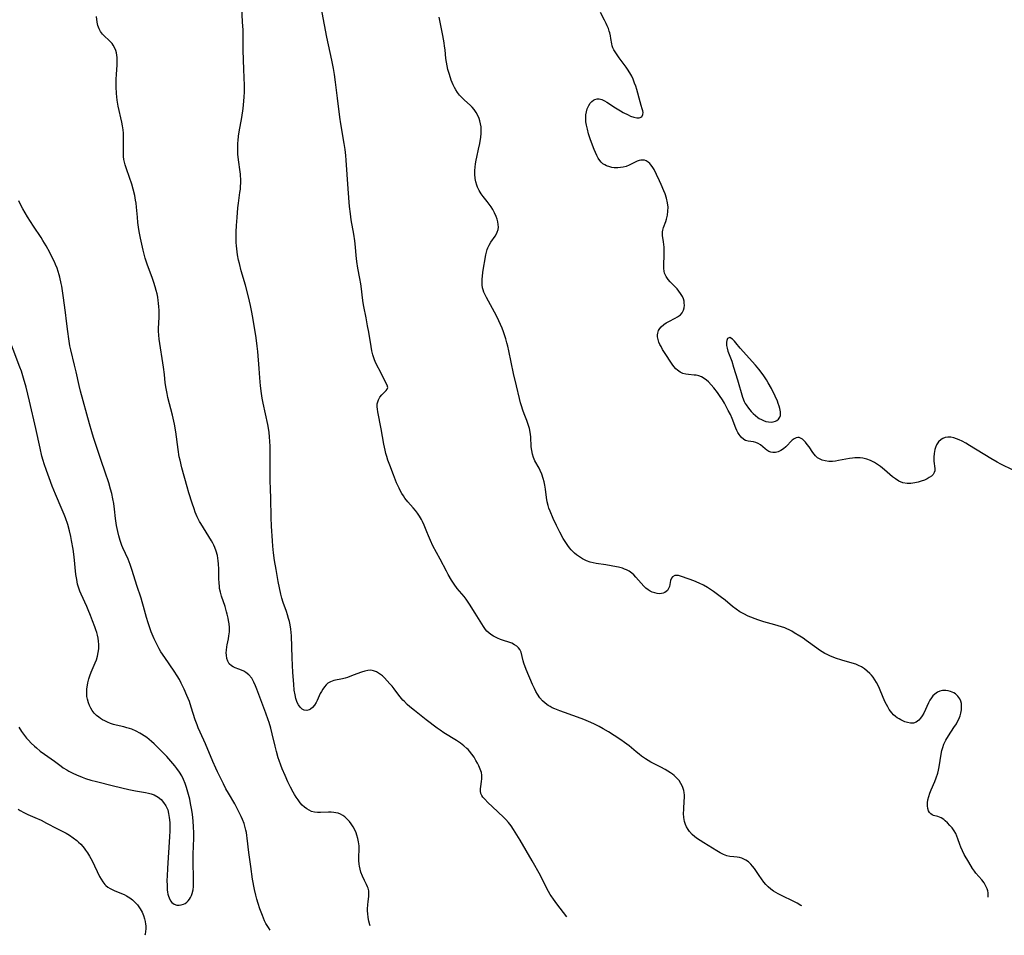
# Model space of a CAD drawing. Units: inches. Extents: x 2064220 to 2069686, y 248625 to 254150.
# Drawn here: x 2066993 to 2067199, y 248732 to 248924 of the extents above; entities that cross this region are included whole.
import ezdxf

# ---------------------------------------------------------------- set-up
doc = ezdxf.new("R2010")
doc.units = ezdxf.units.IN
doc.header["$MEASUREMENT"] = 0
doc.layers.add('c_19_T12S_R19E', color=208, linetype='Continuous')

msp = doc.modelspace()

# ---------------------------------------------------------------- linework, layer by layer
at = {"layer": 'c_19_T12S_R19E'}
for points, elevation in [([(2067156.77, 248737.69), (2067156.6, 248737.8), (2067155.83, 248738.23), (2067151.82, 248740.19), (2067151.31, 248740.47), (2067150.83, 248740.77), (2067150.25, 248741.19), (2067149.69, 248741.69), (2067149.25, 248742.16), (2067148.83, 248742.66), (2067148.3, 248743.36), (2067147.8, 248744.07), (2067146.82, 248745.52), (2067146.44, 248746.04), (2067146.07, 248746.48), (2067145.59, 248746.93), (2067145.06, 248747.3), (2067144.64, 248747.53), (2067144.21, 248747.7), (2067143.71, 248747.83), (2067143.21, 248747.9), (2067142.51, 248747.96), (2067141.71, 248748.04), (2067141.04, 248748.21), (2067140.35, 248748.49), (2067139.66, 248748.86), (2067138.92, 248749.28), (2067136.21, 248750.92), (2067135.43, 248751.41), (2067134.89, 248751.77), (2067134.37, 248752.16), (2067133.76, 248752.7), (2067133.22, 248753.3), (2067132.92, 248753.73), (2067132.62, 248754.25), (2067132.38, 248754.8), (2067132.19, 248755.37), (2067132.03, 248756.24), (2067131.98, 248757.11), (2067132, 248757.95), (2067132.12, 248759.83), (2067132.14, 248760.32), (2067132.14, 248760.91), (2067132.1, 248761.49), (2067132.03, 248761.9), (2067131.91, 248762.35), (2067131.74, 248762.76), (2067131.42, 248763.38), (2067131.02, 248763.97), (2067130.7, 248764.35), (2067130.35, 248764.72), (2067130.01, 248765.04), (2067129.64, 248765.33), (2067129.23, 248765.62), (2067128.68, 248765.98), (2067128.11, 248766.31), (2067127.19, 248766.79), (2067125.7, 248767.55), (2067125.13, 248767.86), (2067124.56, 248768.18), (2067124.01, 248768.53), (2067123.18, 248769.1), (2067122.63, 248769.52), (2067122.05, 248769.99), (2067120.54, 248771.27), (2067119.56, 248772.01), (2067118.81, 248772.54), (2067117.42, 248773.44), (2067116.21, 248774.19), (2067115.14, 248774.84), (2067114.28, 248775.31), (2067113.16, 248775.86), (2067112.06, 248776.36), (2067111.07, 248776.78), (2067109.75, 248777.29), (2067106.01, 248778.6), (2067104.95, 248779.04), (2067104.45, 248779.28), (2067104, 248779.51), (2067103.57, 248779.77), (2067102.92, 248780.24), (2067102.41, 248780.71), (2067101.85, 248781.37), (2067101.34, 248782.13), (2067100.99, 248782.71), (2067100.68, 248783.31), (2067100.3, 248784.14), (2067098.99, 248787.31), (2067098.49, 248788.59), (2067098.32, 248789.13), (2067097.9, 248790.94), (2067097.66, 248791.5), (2067097.36, 248791.87), (2067096.98, 248792.19), (2067096.53, 248792.48), (2067095.93, 248792.79), (2067095.52, 248792.95), (2067093.97, 248793.45), (2067093.56, 248793.59), (2067092.94, 248793.85), (2067092.09, 248794.29), (2067091.58, 248794.61), (2067091.1, 248794.98), (2067090.7, 248795.36), (2067090.44, 248795.66), (2067089.98, 248796.29), (2067088.3, 248799.08), (2067087.1, 248800.97), (2067086.35, 248802.07), (2067085.93, 248802.63), (2067084.51, 248804.31), (2067083.85, 248805.2), (2067083.29, 248806.07), (2067082.61, 248807.23), (2067082.23, 248807.93), (2067080.93, 248810.43), (2067079.42, 248813.27), (2067078.89, 248814.36), (2067078.45, 248815.34), (2067078.1, 248816.21), (2067077.56, 248817.6), (2067077.25, 248818.35), (2067077.02, 248818.79), (2067076.62, 248819.45), (2067076.17, 248820.09), (2067075.73, 248820.65), (2067075.26, 248821.2), (2067074.12, 248822.5), (2067073.53, 248823.25), (2067073.2, 248823.73), (2067072.89, 248824.22), (2067072.63, 248824.68), (2067072.31, 248825.32), (2067071.8, 248826.46), (2067071.12, 248828.14), (2067070.34, 248830.18), (2067069.98, 248831.2), (2067069.71, 248831.99), (2067069.53, 248832.64), (2067069.36, 248833.29), (2067069.09, 248834.59), (2067068.53, 248837.8), (2067067.85, 248841.35), (2067067.77, 248841.9), (2067067.71, 248842.44), (2067067.74, 248843.06), (2067067.96, 248843.85), (2067068.3, 248844.45), (2067068.69, 248844.95), (2067069.1, 248845.37), (2067069.58, 248845.82), (2067069.84, 248846.09), (2067069.96, 248846.49), (2067069.83, 248846.93), (2067069.34, 248847.87), (2067068.72, 248849.17), (2067067.38, 248851.73), (2067067.05, 248852.5), (2067066.79, 248853.33), (2067066.58, 248854.19), (2067066.42, 248855.07), (2067065.94, 248858.09), (2067065.7, 248859.43), (2067065.39, 248861.08), (2067064.9, 248863.46), (2067064.77, 248864.2), (2067064.63, 248865.26), (2067064.42, 248867.14), (2067064.27, 248868.19), (2067064.08, 248869.31), (2067063.66, 248871.53), (2067063.45, 248872.88), (2067063.33, 248874.19), (2067063.2, 248875.92), (2067063.03, 248877.26), (2067062.8, 248878.66), (2067062.27, 248881.66), (2067062.09, 248882.92), (2067061.93, 248884.46), (2067061.66, 248888.13), (2067061.4, 248891.18), (2067061.24, 248894.15), (2067061.16, 248895.14), (2067061.09, 248895.77), (2067061.01, 248896.41), (2067060.82, 248897.67), (2067060.07, 248901.78), (2067059.86, 248903.19), (2067059.4, 248907.14), (2067058.99, 248910.54), (2067058.76, 248912.14), (2067058.54, 248913.39), (2067058.19, 248915.16), (2067057.16, 248919.98), (2067055.66, 248927.74)], 970), ([(2067107.51, 248735.41), (2067105.42, 248738.12), (2067104.7, 248739.08), (2067104.2, 248739.79), (2067104, 248740.11), (2067103.64, 248740.7), (2067103.31, 248741.31), (2067101.94, 248744.05), (2067100.21, 248747.15), (2067097.7, 248751.51), (2067096.3, 248753.72), (2067095.8, 248754.47), (2067095.26, 248755.18), (2067094.73, 248755.79), (2067094.28, 248756.25), (2067091.8, 248758.55), (2067090.99, 248759.33), (2067090.19, 248760.14), (2067089.86, 248760.53), (2067089.63, 248760.89), (2067089.48, 248761.28), (2067089.38, 248761.76), (2067089.37, 248762.26), (2067089.42, 248762.76), (2067089.61, 248763.82), (2067089.68, 248764.37), (2067089.68, 248764.85), (2067089.66, 248765.15), (2067089.56, 248765.65), (2067089.34, 248766.35), (2067089.03, 248767.06), (2067088.75, 248767.62), (2067088.44, 248768.19), (2067088.03, 248768.88), (2067087.57, 248769.55), (2067087.06, 248770.18), (2067086.78, 248770.48), (2067086.52, 248770.74), (2067085.87, 248771.3), (2067085.18, 248771.82), (2067084.37, 248772.37), (2067081.68, 248774.01), (2067080.91, 248774.53), (2067080.29, 248774.98), (2067078.01, 248776.76), (2067075.51, 248778.66), (2067074.58, 248779.43), (2067073.98, 248779.97), (2067073.41, 248780.55), (2067073.08, 248780.89), (2067072.81, 248781.21), (2067072.25, 248781.9), (2067071.27, 248783.22), (2067070.84, 248783.78), (2067070.4, 248784.32), (2067069.84, 248784.95), (2067069.26, 248785.53), (2067068.81, 248785.93), (2067068.2, 248786.4), (2067067.57, 248786.77), (2067066.97, 248787.02), (2067066.36, 248787.13), (2067065.74, 248787.1), (2067065.1, 248786.96), (2067064.4, 248786.72), (2067062.71, 248786.07), (2067061.51, 248785.65), (2067060.97, 248785.49), (2067060.44, 248785.36), (2067058.65, 248785), (2067057.91, 248784.74), (2067057.39, 248784.43), (2067056.99, 248784.08), (2067056.63, 248783.67), (2067056.31, 248783.2), (2067056.02, 248782.7), (2067055.79, 248782.23), (2067055.14, 248780.81), (2067054.92, 248780.38), (2067054.59, 248779.83), (2067054.17, 248779.32), (2067053.71, 248778.95), (2067053.43, 248778.82), (2067052.93, 248778.72), (2067052.42, 248778.79), (2067051.95, 248778.99), (2067051.54, 248779.36), (2067051.19, 248779.86), (2067050.93, 248780.38), (2067050.78, 248780.79), (2067050.66, 248781.22), (2067050.49, 248781.95), (2067050.33, 248782.99), (2067050.21, 248784.19), (2067050.05, 248786.63), (2067049.89, 248789.72), (2067049.75, 248794.33), (2067049.7, 248795.07), (2067049.61, 248795.78), (2067049.46, 248796.66), (2067049.31, 248797.34), (2067049.14, 248798.01), (2067048.91, 248798.77), (2067048.66, 248799.48), (2067047.98, 248801.37), (2067047.73, 248802.23), (2067047.51, 248803.13), (2067046.97, 248805.75), (2067046.5, 248808.27), (2067046.19, 248810.17), (2067045.99, 248811.77), (2067045.85, 248813.16), (2067045.77, 248814.29), (2067045.56, 248817.39), (2067045.46, 248819.17), (2067045.4, 248823.22), (2067045.34, 248825.13), (2067045.26, 248826.96), (2067045.24, 248828.17), (2067045.25, 248829.42), (2067045.29, 248831.23), (2067045.3, 248833.16), (2067045.27, 248834.18), (2067045.23, 248835.14), (2067045.15, 248836.1), (2067045.04, 248837.05), (2067044.9, 248837.95), (2067044.76, 248838.67), (2067043.79, 248843.2), (2067043.6, 248844.23), (2067043.45, 248845.24), (2067043.24, 248846.83), (2067043.08, 248848.52), (2067042.93, 248850.42), (2067042.67, 248854.02), (2067042.57, 248855.14), (2067042.33, 248856.87), (2067041.64, 248861.16), (2067041.38, 248862.6), (2067041.17, 248863.64), (2067040.73, 248865.52), (2067040.07, 248867.96), (2067039.21, 248870.94), (2067038.81, 248872.48), (2067038.64, 248873.21), (2067038.43, 248874.33), (2067038.26, 248875.55), (2067038.2, 248876.19), (2067038.16, 248876.88), (2067038.14, 248877.57), (2067038.13, 248878.47), (2067038.15, 248879.16), (2067038.21, 248880.43), (2067038.34, 248882.16), (2067038.52, 248884.13), (2067038.64, 248885.13), (2067038.94, 248887.37), (2067039.02, 248888.11), (2067039.07, 248888.66), (2067039.11, 248889.4), (2067039.11, 248890.15), (2067039.08, 248890.89), (2067039.05, 248891.26), (2067039, 248891.73), (2067038.62, 248894.24), (2067038.51, 248895.43), (2067038.47, 248896.56), (2067038.51, 248897.72), (2067038.56, 248898.28), (2067038.66, 248899.2), (2067038.8, 248900.14), (2067039.32, 248903.11), (2067039.58, 248904.98), (2067039.74, 248906.54), (2067039.82, 248907.48), (2067039.87, 248908.42), (2067039.88, 248909.15), (2067039.87, 248909.8), (2067039.72, 248913.19), (2067039.62, 248917.23), (2067039.6, 248920.79), (2067039.58, 248921.51), (2067039.5, 248923.13), (2067039.32, 248926.24)], 968), ([(2067066.23, 248733.51), (2067066.14, 248733.74), (2067065.93, 248734.51), (2067065.8, 248735.24), (2067065.72, 248736.09), (2067065.71, 248736.57), (2067065.71, 248737.06), (2067065.75, 248737.9), (2067065.81, 248738.62), (2067065.94, 248739.67), (2067065.97, 248740.29), (2067065.93, 248740.84), (2067065.79, 248741.39), (2067065.67, 248741.69), (2067065.44, 248742.18), (2067065.03, 248742.99), (2067064.61, 248743.93), (2067064.3, 248744.78), (2067064.14, 248745.39), (2067064.01, 248746.02), (2067063.94, 248746.47), (2067063.87, 248747.22), (2067063.86, 248747.99), (2067063.91, 248749.53), (2067063.91, 248750.29), (2067063.82, 248751.15), (2067063.68, 248751.86), (2067063.48, 248752.55), (2067063.31, 248753.03), (2067063.09, 248753.52), (2067062.69, 248754.25), (2067062.24, 248754.94), (2067061.91, 248755.37), (2067061.56, 248755.78), (2067060.96, 248756.35), (2067060.49, 248756.69), (2067059.99, 248756.95), (2067059.53, 248757.12), (2067059.05, 248757.23), (2067058.6, 248757.29), (2067058.04, 248757.34), (2067057.48, 248757.34), (2067055.81, 248757.28), (2067055.22, 248757.29), (2067054.59, 248757.36), (2067053.97, 248757.53), (2067053.44, 248757.76), (2067052.93, 248758.05), (2067052.46, 248758.42), (2067052.01, 248758.84), (2067051.59, 248759.31), (2067051.11, 248759.93), (2067050.73, 248760.48), (2067050.37, 248761.05), (2067050.06, 248761.58), (2067049.54, 248762.57), (2067049, 248763.7), (2067048.39, 248765.07), (2067047.8, 248766.48), (2067047.53, 248767.19), (2067047.17, 248768.18), (2067046.97, 248768.79), (2067046.57, 248770.11), (2067046.29, 248771.18), (2067045.67, 248773.78), (2067045.38, 248774.96), (2067045.04, 248776.14), (2067044.85, 248776.76), (2067044.38, 248778.1), (2067043.52, 248780.34), (2067042.49, 248783.19), (2067042.22, 248783.88), (2067041.86, 248784.67), (2067041.39, 248785.46), (2067040.81, 248786.14), (2067040.19, 248786.64), (2067039.73, 248786.93), (2067039.25, 248787.17), (2067038.73, 248787.38), (2067037.94, 248787.64), (2067037.51, 248787.82), (2067037.13, 248788.04), (2067036.69, 248788.49), (2067036.37, 248789.06), (2067036.19, 248789.59), (2067036.09, 248790.27), (2067036.07, 248790.79), (2067036.08, 248791.33), (2067036.16, 248792.02), (2067036.25, 248792.5), (2067036.52, 248793.75), (2067036.63, 248794.34), (2067036.72, 248795.21), (2067036.72, 248796.11), (2067036.66, 248796.86), (2067036.55, 248797.61), (2067036.46, 248798.09), (2067036.28, 248798.89), (2067036.14, 248799.41), (2067035.8, 248800.53), (2067035.08, 248802.7), (2067034.85, 248803.5), (2067034.67, 248804.3), (2067034.62, 248804.68), (2067034.55, 248805.49), (2067034.52, 248806.31), (2067034.51, 248808.37), (2067034.46, 248809.45), (2067034.39, 248810.09), (2067034.3, 248810.64), (2067034.19, 248811.19), (2067033.95, 248812.09), (2067033.65, 248812.92), (2067033.45, 248813.38), (2067033.23, 248813.83), (2067032.99, 248814.26), (2067031.26, 248817.01), (2067030.71, 248817.91), (2067030.46, 248818.36), (2067029.97, 248819.34), (2067029.55, 248820.34), (2067029.3, 248821.02), (2067028.9, 248822.19), (2067028.23, 248824.36), (2067027.86, 248825.64), (2067026.77, 248829.61), (2067026.36, 248831.22), (2067026.2, 248831.95), (2067025.94, 248833.44), (2067025.46, 248837.13), (2067025.19, 248838.77), (2067024.79, 248840.64), (2067023.84, 248844.39), (2067023.65, 248845.22), (2067023.45, 248846.23), (2067023.28, 248847.47), (2067023.09, 248849.17), (2067022.89, 248850.74), (2067022, 248856.6), (2067021.91, 248857.44), (2067021.87, 248858.3), (2067021.87, 248858.81), (2067021.99, 248861.23), (2067022, 248862.05), (2067021.98, 248862.71), (2067021.94, 248863.38), (2067021.87, 248864.15), (2067021.79, 248864.74), (2067021.68, 248865.43), (2067021.55, 248866.11), (2067021.39, 248866.79), (2067021.16, 248867.6), (2067020.88, 248868.47), (2067020.58, 248869.33), (2067019.47, 248872.36), (2067019.06, 248873.62), (2067018.84, 248874.44), (2067018.63, 248875.27), (2067018.06, 248877.81), (2067017.79, 248879.21), (2067017.66, 248880.09), (2067017.53, 248881.11), (2067017.42, 248882.17), (2067017.25, 248884.27), (2067017.15, 248885.12), (2067017.05, 248885.74), (2067016.85, 248886.76), (2067016.52, 248888.11), (2067016.23, 248889.14), (2067015.79, 248890.5), (2067015.11, 248892.38), (2067014.85, 248893.19), (2067014.71, 248893.74), (2067014.6, 248894.29), (2067014.52, 248894.93), (2067014.48, 248895.56), (2067014.48, 248896.61), (2067014.52, 248898.9), (2067014.49, 248899.83), (2067014.42, 248900.56), (2067014.3, 248901.34), (2067014.15, 248902.12), (2067013.41, 248905.49), (2067013.2, 248906.74), (2067013.06, 248908.12), (2067012.98, 248909.55), (2067012.97, 248910.34), (2067012.98, 248911.13), (2067013.02, 248912.14), (2067013.16, 248914.19), (2067013.18, 248915.12), (2067013.16, 248915.68), (2067013.09, 248916.22), (2067013.01, 248916.68), (2067012.87, 248917.18), (2067012.7, 248917.65), (2067012.37, 248918.28), (2067012.12, 248918.62), (2067011.85, 248918.94), (2067011.44, 248919.35), (2067010.51, 248920.19), (2067010.12, 248920.6), (2067009.68, 248921.19), (2067009.41, 248921.71), (2067009.15, 248922.44), (2067008.99, 248923.1), (2067008.81, 248924.29)], 966), ([(2067195.87, 248739.49), (2067195.88, 248739.94), (2067195.84, 248740.41), (2067195.77, 248740.86), (2067195.64, 248741.29), (2067195.47, 248741.69), (2067195.25, 248742.12), (2067194.99, 248742.53), (2067194.52, 248743.17), (2067193.25, 248744.57), (2067192.96, 248744.95), (2067192.56, 248745.57), (2067191.82, 248746.87), (2067190.84, 248748.5), (2067190.45, 248749.23), (2067190.11, 248749.99), (2067189.9, 248750.56), (2067189.52, 248751.75), (2067189.32, 248752.33), (2067189.08, 248752.85), (2067188.72, 248753.46), (2067188.3, 248754.04), (2067187.83, 248754.59), (2067187.35, 248755.1), (2067186.86, 248755.57), (2067186.56, 248755.81), (2067186.02, 248756.16), (2067185.67, 248756.32), (2067185.32, 248756.45), (2067184.41, 248756.69), (2067184.12, 248756.8), (2067183.83, 248756.99), (2067183.53, 248757.3), (2067183.36, 248757.64), (2067183.21, 248758.14), (2067183.15, 248758.71), (2067183.16, 248759.29), (2067183.24, 248759.95), (2067183.4, 248760.63), (2067183.62, 248761.32), (2067183.89, 248762.01), (2067184.65, 248763.76), (2067184.97, 248764.53), (2067185.3, 248765.53), (2067185.46, 248766.19), (2067185.58, 248766.87), (2067185.99, 248769.51), (2067186.14, 248770.28), (2067186.32, 248770.94), (2067186.58, 248771.65), (2067186.78, 248772.08), (2067187.01, 248772.5), (2067187.56, 248773.4), (2067188.69, 248775.12), (2067189.19, 248775.91), (2067189.46, 248776.39), (2067189.69, 248776.88), (2067189.96, 248777.55), (2067190.13, 248778.13), (2067190.25, 248778.83), (2067190.29, 248779.55), (2067190.24, 248780.13), (2067190.11, 248780.67), (2067189.89, 248781.17), (2067189.49, 248781.72), (2067188.98, 248782.18), (2067188.68, 248782.37), (2067188.32, 248782.55), (2067187.94, 248782.7), (2067187.46, 248782.82), (2067186.97, 248782.88), (2067186.64, 248782.89), (2067186.3, 248782.86), (2067185.75, 248782.73), (2067185.22, 248782.51), (2067184.65, 248782.13), (2067184.29, 248781.79), (2067183.95, 248781.34), (2067183.64, 248780.84), (2067183.36, 248780.31), (2067182.36, 248778.15), (2067182.05, 248777.6), (2067181.7, 248777.09), (2067181.3, 248776.65), (2067180.77, 248776.25), (2067180.19, 248776.03), (2067179.58, 248776.01), (2067178.92, 248776.14), (2067178.38, 248776.32), (2067177.95, 248776.51), (2067177.51, 248776.72), (2067177.16, 248776.93), (2067176.8, 248777.17), (2067176.44, 248777.44), (2067176.04, 248777.78), (2067175.67, 248778.17), (2067175.37, 248778.53), (2067175.09, 248778.93), (2067174.79, 248779.44), (2067174.51, 248779.98), (2067174.22, 248780.6), (2067173.24, 248782.97), (2067172.93, 248783.65), (2067172.44, 248784.59), (2067172.1, 248785.16), (2067171.72, 248785.7), (2067171.39, 248786.1), (2067171.06, 248786.46), (2067170.5, 248786.97), (2067169.9, 248787.44), (2067169.3, 248787.82), (2067168.68, 248788.15), (2067168.1, 248788.4), (2067167.37, 248788.65), (2067165.18, 248789.25), (2067163.87, 248789.69), (2067162.63, 248790.17), (2067162.1, 248790.42), (2067161.58, 248790.68), (2067161.02, 248790.99), (2067160.47, 248791.35), (2067159.93, 248791.74), (2067157.7, 248793.41), (2067157.04, 248793.87), (2067156.36, 248794.31), (2067155.19, 248795.02), (2067154.65, 248795.33), (2067154.1, 248795.62), (2067153.66, 248795.82), (2067153.21, 248796.01), (2067152.54, 248796.26), (2067151.85, 248796.48), (2067151.1, 248796.7), (2067148.79, 248797.32), (2067147.56, 248797.71), (2067147.02, 248797.9), (2067146.09, 248798.27), (2067145.53, 248798.51), (2067144.61, 248798.94), (2067143.77, 248799.41), (2067143.01, 248799.92), (2067142.25, 248800.52), (2067140.67, 248801.84), (2067139.67, 248802.61), (2067138.24, 248803.68), (2067137.83, 248803.96), (2067137.02, 248804.49), (2067136.18, 248804.96), (2067135.26, 248805.42), (2067134.11, 248805.9), (2067133.13, 248806.26), (2067131.34, 248806.88), (2067130.94, 248806.99), (2067130.57, 248807.05), (2067130.17, 248807.03), (2067129.64, 248806.75), (2067129.42, 248806.45), (2067129.24, 248805.99), (2067128.99, 248804.72), (2067128.81, 248804.26), (2067128.57, 248803.89), (2067128.34, 248803.65), (2067128.03, 248803.45), (2067127.68, 248803.3), (2067127.34, 248803.23), (2067126.89, 248803.2), (2067126.42, 248803.23), (2067125.92, 248803.35), (2067125.42, 248803.53), (2067124.99, 248803.74), (2067124.57, 248804), (2067124.07, 248804.39), (2067123.65, 248804.78), (2067123.08, 248805.42), (2067121.99, 248806.69), (2067121.56, 248807.13), (2067121.09, 248807.54), (2067120.57, 248807.9), (2067120.02, 248808.19), (2067119.61, 248808.37), (2067119.18, 248808.53), (2067118.33, 248808.76), (2067117.89, 248808.85), (2067115.65, 248809.23), (2067113.64, 248809.53), (2067113, 248809.66), (2067112.37, 248809.82), (2067111.59, 248810.1), (2067111.17, 248810.3), (2067110.81, 248810.49), (2067110.15, 248810.9), (2067109.51, 248811.36), (2067109.12, 248811.7), (2067108.74, 248812.05), (2067108.4, 248812.41), (2067108.08, 248812.79), (2067107.71, 248813.28), (2067107.27, 248813.92), (2067106.74, 248814.8), (2067106.03, 248816.09), (2067105.31, 248817.54), (2067104.63, 248819.01), (2067103.98, 248820.52), (2067103.73, 248821.17), (2067103.55, 248821.72), (2067103.35, 248822.5), (2067103.2, 248823.4), (2067102.99, 248825.15), (2067102.86, 248825.95), (2067102.71, 248826.66), (2067102.54, 248827.35), (2067102.24, 248828.25), (2067101.91, 248829.04), (2067101.66, 248829.53), (2067100.77, 248831.11), (2067100.48, 248831.76), (2067100.26, 248832.48), (2067100.12, 248833.23), (2067100.03, 248834), (2067099.93, 248836.09), (2067099.89, 248836.58), (2067099.82, 248837.07), (2067099.66, 248837.85), (2067099.4, 248838.72), (2067099.09, 248839.57), (2067098.52, 248840.96), (2067098.23, 248841.73), (2067097.95, 248842.6), (2067097.76, 248843.26), (2067097.55, 248844.14), (2067096.95, 248846.82), (2067096.33, 248849.43), (2067095.34, 248854.18), (2067095.12, 248855.13), (2067094.93, 248855.87), (2067094.69, 248856.7), (2067094.22, 248858.12), (2067093.93, 248858.88), (2067093.6, 248859.68), (2067093.24, 248860.47), (2067092.94, 248861.1), (2067092.34, 248862.29), (2067090.64, 248865.33), (2067090.35, 248865.91), (2067090.1, 248866.49), (2067089.95, 248866.95), (2067089.83, 248867.41), (2067089.73, 248868), (2067089.7, 248868.6), (2067089.73, 248869.29), (2067089.77, 248869.75), (2067089.9, 248870.67), (2067090.53, 248874.28), (2067090.66, 248874.88), (2067090.81, 248875.45), (2067090.91, 248875.74), (2067091.04, 248876.05), (2067091.18, 248876.34), (2067091.55, 248876.97), (2067092.44, 248878.23), (2067092.72, 248878.68), (2067092.91, 248879.08), (2067093.08, 248879.59), (2067093.14, 248880.14), (2067093.12, 248880.68), (2067093.03, 248881.23), (2067092.88, 248881.78), (2067092.68, 248882.35), (2067092.35, 248883.08), (2067091.95, 248883.79), (2067091.6, 248884.35), (2067091.22, 248884.9), (2067090.81, 248885.46), (2067089.94, 248886.55), (2067089.53, 248887.11), (2067089.11, 248887.78), (2067088.76, 248888.48), (2067088.59, 248888.93), (2067088.39, 248889.63), (2067088.25, 248890.35), (2067088.17, 248891.2), (2067088.18, 248892.01), (2067088.24, 248892.72), (2067088.34, 248893.43), (2067088.46, 248894.13), (2067088.58, 248894.76), (2067088.98, 248896.49), (2067089.23, 248897.68), (2067089.44, 248898.97), (2067089.52, 248899.78), (2067089.54, 248900.51), (2067089.5, 248901.16), (2067089.41, 248901.79), (2067089.27, 248902.41), (2067089.12, 248902.88), (2067088.85, 248903.53), (2067088.5, 248904.14), (2067088.04, 248904.79), (2067087.63, 248905.26), (2067087.19, 248905.71), (2067086, 248906.76), (2067085.46, 248907.28), (2067084.98, 248907.81), (2067084.58, 248908.34), (2067084.22, 248908.9), (2067083.92, 248909.44), (2067083.67, 248909.97), (2067083.26, 248910.96), (2067082.85, 248912.17), (2067082.56, 248913.17), (2067082.38, 248913.94), (2067082.22, 248914.71), (2067082.11, 248915.47), (2067081.94, 248917.29), (2067081.85, 248918.11), (2067081.76, 248918.81), (2067081.48, 248920.34), (2067080.68, 248924.2)], 972), ([(2067045.26, 248732.59), (2067044.9, 248733.13), (2067044.64, 248733.57), (2067044.39, 248734.02), (2067044.11, 248734.59), (2067043.63, 248735.68), (2067043.1, 248737.05), (2067042.72, 248738.2), (2067042.47, 248739.1), (2067042.26, 248739.95), (2067041.99, 248741.15), (2067041.59, 248743.27), (2067041.19, 248745.93), (2067040.79, 248748.91), (2067040.48, 248751.89), (2067040.4, 248752.49), (2067040.3, 248753.09), (2067040.19, 248753.6), (2067040.06, 248754.11), (2067039.79, 248754.96), (2067039.48, 248755.8), (2067039.21, 248756.43), (2067038.8, 248757.29), (2067038.36, 248758.14), (2067037.83, 248759.11), (2067036.54, 248761.32), (2067035.99, 248762.28), (2067035.47, 248763.28), (2067034.84, 248764.53), (2067034.19, 248765.85), (2067033.85, 248766.57), (2067033.23, 248767.98), (2067031.68, 248771.69), (2067030.59, 248774.11), (2067030.2, 248775.02), (2067029.95, 248775.65), (2067029.55, 248776.76), (2067028.72, 248779.4), (2067028.32, 248780.55), (2067027.8, 248781.84), (2067027.2, 248783.18), (2067026.62, 248784.43), (2067026.22, 248785.21), (2067025.76, 248785.99), (2067025.12, 248786.96), (2067023.16, 248789.8), (2067022.37, 248791.02), (2067022.02, 248791.61), (2067021.64, 248792.31), (2067021.27, 248793.05), (2067020.96, 248793.72), (2067020.34, 248795.2), (2067020.09, 248795.86), (2067019.65, 248797.1), (2067019.31, 248798.2), (2067018.72, 248800.51), (2067018.45, 248801.47), (2067018.19, 248802.27), (2067017.3, 248804.91), (2067016.3, 248808.07), (2067015.89, 248809.3), (2067015.46, 248810.41), (2067014.39, 248812.82), (2067014.18, 248813.33), (2067013.81, 248814.38), (2067013.53, 248815.33), (2067013.31, 248816.22), (2067013.04, 248817.53), (2067012.82, 248819.01), (2067012.61, 248820.92), (2067012.47, 248822.11), (2067012.3, 248823.08), (2067012.04, 248824.23), (2067011.8, 248825.11), (2067011.4, 248826.44), (2067010.64, 248828.7), (2067009.85, 248831.14), (2067008.23, 248835.95), (2067007.84, 248837.19), (2067007.35, 248838.84), (2067005.46, 248845.71), (2067005.18, 248846.9), (2067004.58, 248849.74), (2067004.26, 248851.14), (2067003.44, 248854.34), (2067003.25, 248855.24), (2067003.01, 248856.66), (2067002.82, 248858.18), (2067002.57, 248860.4), (2067002.35, 248862.23), (2067001.86, 248865.78), (2067001.56, 248867.74), (2067001.45, 248868.32), (2067001.17, 248869.6), (2067001.04, 248870.09), (2067000.83, 248870.77), (2067000.56, 248871.53), (2067000.26, 248872.27), (2067000.01, 248872.83), (2066999.64, 248873.61), (2066999.03, 248874.79), (2066998.26, 248876.18), (2066997.59, 248877.33), (2066997.21, 248877.94), (2066995.62, 248880.32), (2066994.4, 248882.27), (2066993.39, 248883.96), (2066992.94, 248884.73), (2066992.52, 248885.65)], 964), ([(2066992.4, 248757.97), (2066992.85, 248757.69), (2066993.62, 248757.28), (2066994.46, 248756.9), (2066995.92, 248756.27), (2066997.26, 248755.65), (2066998.37, 248755.08), (2067000.55, 248753.92), (2067002.46, 248752.94), (2067003.19, 248752.52), (2067003.96, 248751.98), (2067004.7, 248751.4), (2067005.08, 248751.06), (2067005.55, 248750.61), (2067005.99, 248750.13), (2067006.26, 248749.8), (2067006.55, 248749.42), (2067006.97, 248748.8), (2067007.35, 248748.15), (2067007.91, 248747.13), (2067009.5, 248743.87), (2067009.82, 248743.27), (2067010.17, 248742.71), (2067010.58, 248742.2), (2067010.8, 248741.99), (2067011.24, 248741.63), (2067011.73, 248741.32), (2067012.25, 248741.04), (2067012.7, 248740.84), (2067014.63, 248740.05), (2067015.17, 248739.78), (2067015.81, 248739.39), (2067016.42, 248738.93), (2067016.94, 248738.43), (2067017.42, 248737.88), (2067017.73, 248737.47), (2067018, 248737.07), (2067018.39, 248736.4), (2067018.7, 248735.68), (2067018.92, 248735), (2067019.05, 248734.42), (2067019.14, 248733.84), (2067019.16, 248733.51), (2067019.17, 248732.91), (2067019.13, 248732.31), (2067019.04, 248731.78), (2067018.97, 248731.52)], 964)]:
    msp.add_lwpolyline(points, dxfattribs=dict(at, elevation=elevation))
for points in [[(2067120.73, 248912.46, 974), (2067120.24, 248913.23, 974), (2067119.94, 248913.68, 974), (2067118.49, 248915.64, 974), (2067117.38, 248917.29, 974), (2067117.14, 248917.72, 974), (2067117, 248918.13, 974), (2067116.91, 248918.59, 974), (2067116.75, 248919.66, 974), (2067116.64, 248920.26, 974), (2067116.49, 248920.87, 974), (2067116.4, 248921.21, 974), (2067116.2, 248921.77, 974), (2067115.97, 248922.34, 974), (2067115.73, 248922.84, 974), (2067115.36, 248923.57, 974), (2067114.52, 248925.14, 974)], [(2067201.12, 248829.14, 974), (2067198.49, 248830.39, 974), (2067197.77, 248830.77, 974), (2067196.39, 248831.58, 974), (2067191.97, 248834.3, 974), (2067191.17, 248834.77, 974), (2067190.39, 248835.19, 974), (2067189.81, 248835.48, 974), (2067189.24, 248835.71, 974), (2067188.63, 248835.91, 974), (2067188.01, 248836.02, 974), (2067187.42, 248836.04, 974), (2067186.85, 248835.96, 974), (2067186.35, 248835.77, 974), (2067185.99, 248835.55, 974), (2067185.44, 248835.03, 974), (2067185.04, 248834.46, 974), (2067184.78, 248833.89, 974), (2067184.65, 248833.45, 974), (2067184.51, 248832.65, 974), (2067184.47, 248831.83, 974), (2067184.47, 248831.44, 974), (2067184.5, 248830.98, 974), (2067184.65, 248829.44, 974), (2067184.65, 248829, 974), (2067184.56, 248828.61, 974), (2067184.33, 248828.21, 974), (2067183.97, 248827.86, 974), (2067183.51, 248827.55, 974), (2067183.09, 248827.32, 974), (2067182.51, 248827.05, 974), (2067181.79, 248826.78, 974), (2067181.15, 248826.59, 974), (2067180.49, 248826.45, 974), (2067179.66, 248826.35, 974), (2067178.86, 248826.35, 974), (2067177.97, 248826.49, 974), (2067177.11, 248826.84, 974), (2067176.4, 248827.28, 974), (2067175.82, 248827.72, 974), (2067174.14, 248829.2, 974), (2067173.72, 248829.55, 974), (2067173.29, 248829.88, 974), (2067172.67, 248830.32, 974), (2067172.04, 248830.71, 974), (2067171.58, 248830.95, 974), (2067171.18, 248831.14, 974), (2067170.39, 248831.43, 974), (2067169.59, 248831.63, 974), (2067169, 248831.71, 974), (2067168.4, 248831.73, 974), (2067167.92, 248831.71, 974), (2067167.43, 248831.67, 974), (2067166.77, 248831.57, 974), (2067164.5, 248831.14, 974), (2067163.84, 248831.04, 974), (2067163.21, 248830.97, 974), (2067162.44, 248830.95, 974), (2067161.68, 248831.06, 974), (2067161.07, 248831.23, 974), (2067160.5, 248831.48, 974), (2067160.09, 248831.74, 974), (2067159.65, 248832.13, 974), (2067159.08, 248832.83, 974), (2067158.3, 248833.99, 974), (2067157.92, 248834.52, 974), (2067157.53, 248835, 974), (2067157.22, 248835.32, 974), (2067156.91, 248835.6, 974), (2067156.53, 248835.84, 974), (2067156.22, 248835.95, 974), (2067155.91, 248835.97, 974), (2067155.57, 248835.89, 974), (2067155.17, 248835.68, 974), (2067154.78, 248835.38, 974), (2067153.45, 248834.02, 974), (2067152.94, 248833.59, 974), (2067152.4, 248833.25, 974), (2067151.83, 248832.99, 974), (2067151.26, 248832.84, 974), (2067150.69, 248832.81, 974), (2067150.26, 248832.9, 974), (2067149.85, 248833.07, 974), (2067149.46, 248833.3, 974), (2067149.06, 248833.6, 974), (2067148.1, 248834.41, 974), (2067147.63, 248834.72, 974), (2067147.13, 248834.95, 974), (2067146.62, 248835.07, 974), (2067145.52, 248835.2, 974), (2067144.96, 248835.34, 974), (2067144.59, 248835.54, 974), (2067144.04, 248836.04, 974), (2067143.64, 248836.58, 974), (2067143.39, 248836.99, 974), (2067143.17, 248837.43, 974), (2067142.95, 248837.93, 974), (2067142.15, 248839.96, 974), (2067141.8, 248840.78, 974), (2067141.35, 248841.67, 974), (2067140.53, 248843.16, 974), (2067140.13, 248843.85, 974), (2067139.51, 248844.82, 974), (2067139.07, 248845.44, 974), (2067138.34, 248846.39, 974), (2067137.77, 248847.04, 974), (2067137.18, 248847.64, 974), (2067136.77, 248848.01, 974), (2067136.33, 248848.33, 974), (2067135.71, 248848.69, 974), (2067135.19, 248848.89, 974), (2067134.61, 248849.02, 974), (2067134.19, 248849.07, 974), (2067132.98, 248849.16, 974), (2067132.44, 248849.25, 974), (2067131.83, 248849.42, 974), (2067131.23, 248849.71, 974), (2067130.69, 248850.09, 974), (2067130.36, 248850.4, 974), (2067129.96, 248850.86, 974), (2067129.59, 248851.37, 974), (2067127.95, 248853.83, 974), (2067127.58, 248854.44, 974), (2067127.25, 248855.06, 974), (2067127.01, 248855.52, 974), (2067126.82, 248855.96, 974), (2067126.63, 248856.55, 974), (2067126.53, 248857.13, 974), (2067126.53, 248857.51, 974), (2067126.58, 248857.88, 974), (2067126.75, 248858.39, 974), (2067126.98, 248858.81, 974), (2067127.29, 248859.2, 974), (2067127.86, 248859.7, 974), (2067128.36, 248860.03, 974), (2067128.9, 248860.33, 974), (2067130.19, 248860.99, 974), (2067130.73, 248861.29, 974), (2067131.3, 248861.73, 974), (2067131.67, 248862.16, 974), (2067131.96, 248862.72, 974), (2067132.09, 248863.2, 974), (2067132.15, 248863.71, 974), (2067132.13, 248864.15, 974), (2067132.07, 248864.55, 974), (2067131.93, 248865.06, 974), (2067131.72, 248865.55, 974), (2067131.35, 248866.2, 974), (2067131, 248866.7, 974), (2067130.61, 248867.17, 974), (2067130.18, 248867.62, 974), (2067129.16, 248868.63, 974), (2067128.74, 248869.1, 974), (2067128.3, 248869.76, 974), (2067128, 248870.47, 974), (2067127.91, 248870.9, 974), (2067127.86, 248871.46, 974), (2067127.85, 248872.05, 974), (2067127.91, 248874.35, 974), (2067127.91, 248875.44, 974), (2067127.89, 248875.9, 974), (2067127.83, 248876.49, 974), (2067127.76, 248877.06, 974), (2067127.55, 248878.39, 974), (2067127.53, 248878.8, 974), (2067127.54, 248879.1, 974), (2067127.6, 248879.46, 974), (2067127.78, 248880.07, 974), (2067128.25, 248881.32, 974), (2067128.4, 248881.79, 974), (2067128.59, 248882.6, 974), (2067128.7, 248883.48, 974), (2067128.72, 248884.29, 974), (2067128.62, 248885.21, 974), (2067128.39, 248886.19, 974), (2067128.11, 248887.07, 974), (2067127.87, 248887.7, 974), (2067127.31, 248889.04, 974), (2067126.94, 248889.86, 974), (2067126.32, 248891.19, 974), (2067125.79, 248892.19, 974), (2067125.38, 248892.83, 974), (2067125.14, 248893.16, 974), (2067124.88, 248893.45, 974), (2067124.54, 248893.77, 974), (2067124.16, 248894, 974), (2067123.77, 248894.14, 974), (2067123.36, 248894.18, 974), (2067123.01, 248894.16, 974), (2067122.66, 248894.08, 974), (2067122.23, 248893.94, 974), (2067121.8, 248893.75, 974), (2067120.54, 248893.1, 974), (2067119.91, 248892.85, 974), (2067119.31, 248892.69, 974), (2067118.74, 248892.6, 974), (2067118.16, 248892.56, 974), (2067117.41, 248892.59, 974), (2067116.94, 248892.66, 974), (2067116.48, 248892.76, 974), (2067115.83, 248892.97, 974), (2067115.44, 248893.17, 974), (2067115.07, 248893.41, 974), (2067114.71, 248893.72, 974), (2067114.39, 248894.08, 974), (2067114.07, 248894.56, 974), (2067113.75, 248895.17, 974), (2067113.49, 248895.76, 974), (2067113.24, 248896.37, 974), (2067112.48, 248898.4, 974), (2067112.07, 248899.68, 974), (2067111.8, 248900.66, 974), (2067111.6, 248901.54, 974), (2067111.51, 248902.18, 974), (2067111.45, 248902.8, 974), (2067111.45, 248903.21, 974), (2067111.48, 248903.66, 974), (2067111.59, 248904.3, 974), (2067111.76, 248904.92, 974), (2067112.08, 248905.63, 974), (2067112.41, 248906.13, 974), (2067112.71, 248906.47, 974), (2067113.08, 248906.76, 974), (2067113.39, 248906.9, 974), (2067113.83, 248907.01, 974), (2067114.28, 248907.01, 974), (2067114.83, 248906.88, 974), (2067115.39, 248906.63, 974), (2067115.88, 248906.35, 974), (2067117.71, 248905.13, 974), (2067118.73, 248904.51, 974), (2067119.34, 248904.18, 974), (2067120.33, 248903.67, 974), (2067120.86, 248903.43, 974), (2067121.56, 248903.18, 974), (2067122.2, 248903.04, 974), (2067122.65, 248903.05, 974), (2067123.19, 248903.27, 974), (2067123.45, 248903.77, 974), (2067123.47, 248904.18, 974), (2067123.41, 248904.55, 974), (2067123.3, 248904.96, 974), (2067123.08, 248905.63, 974), (2067122.86, 248906.37, 974), (2067122.14, 248909.02, 974), (2067121.93, 248909.68, 974), (2067121.71, 248910.33, 974), (2067121.37, 248911.18, 974), (2067121.09, 248911.79, 974), (2067120.73, 248912.46, 974)], [(2066992.53, 248775.2, 962), (2066993.13, 248774.28, 962), (2066993.76, 248773.42, 962), (2066994.17, 248772.92, 962), (2066994.59, 248772.44, 962), (2066995.13, 248771.87, 962), (2066995.84, 248771.2, 962), (2066996.25, 248770.83, 962), (2066997.06, 248770.16, 962), (2066997.92, 248769.52, 962), (2067000.05, 248768.04, 962), (2067001.4, 248767.03, 962), (2067001.88, 248766.69, 962), (2067002.59, 248766.25, 962), (2067003.06, 248765.99, 962), (2067003.88, 248765.57, 962), (2067004.67, 248765.19, 962), (2067005.82, 248764.7, 962), (2067006.53, 248764.44, 962), (2067007.65, 248764.1, 962), (2067008.81, 248763.79, 962), (2067012.43, 248762.9, 962), (2067015.63, 248762.09, 962), (2067017.01, 248761.83, 962), (2067019.13, 248761.49, 962), (2067019.72, 248761.38, 962), (2067020.29, 248761.23, 962), (2067020.95, 248760.99, 962), (2067021.76, 248760.52, 962), (2067022.39, 248759.99, 962), (2067022.91, 248759.42, 962), (2067023.42, 248758.66, 962), (2067023.78, 248757.82, 962), (2067023.98, 248757.05, 962), (2067024.12, 248756.23, 962), (2067024.2, 248755.22, 962), (2067024.23, 248754.34, 962), (2067024.22, 248753.44, 962), (2067024.17, 248752.17, 962), (2067023.74, 248745.58, 962), (2067023.65, 248743.96, 962), (2067023.63, 248743.11, 962), (2067023.64, 248741.92, 962), (2067023.7, 248741.05, 962), (2067023.76, 248740.58, 962), (2067023.84, 248740.14, 962), (2067023.94, 248739.73, 962), (2067024.07, 248739.35, 962), (2067024.38, 248738.72, 962), (2067024.67, 248738.37, 962), (2067025.11, 248738.04, 962), (2067025.7, 248737.86, 962), (2067026.16, 248737.84, 962), (2067026.63, 248737.91, 962), (2067027.11, 248738.07, 962), (2067027.41, 248738.21, 962), (2067027.77, 248738.45, 962), (2067028.09, 248738.74, 962), (2067028.36, 248739.09, 962), (2067028.59, 248739.48, 962), (2067028.76, 248739.86, 962), (2067028.91, 248740.27, 962), (2067029.09, 248741.05, 962), (2067029.17, 248741.79, 962), (2067029.19, 248742.27, 962), (2067029.19, 248743.36, 962), (2067029.11, 248747, 962), (2067029.13, 248748.52, 962), (2067029.23, 248751.91, 962), (2067029.24, 248753.12, 962), (2067029.21, 248754.23, 962), (2067029.12, 248755.53, 962), (2067028.97, 248756.88, 962), (2067028.84, 248757.76, 962), (2067028.59, 248759.18, 962), (2067028.39, 248760.11, 962), (2067028.03, 248761.55, 962), (2067027.74, 248762.52, 962), (2067027.44, 248763.38, 962), (2067027.09, 248764.21, 962), (2067026.71, 248764.96, 962), (2067026.23, 248765.74, 962), (2067025.71, 248766.5, 962), (2067025.28, 248767.08, 962), (2067024.47, 248768.09, 962), (2067023.6, 248769.06, 962), (2067021.78, 248770.89, 962), (2067020.92, 248771.7, 962), (2067020.41, 248772.16, 962), (2067019.89, 248772.6, 962), (2067019.37, 248773.01, 962), (2067018.83, 248773.4, 962), (2067018.28, 248773.76, 962), (2067017.96, 248773.95, 962), (2067017.14, 248774.38, 962), (2067016.28, 248774.74, 962), (2067015.76, 248774.93, 962), (2067015.23, 248775.08, 962), (2067014.6, 248775.25, 962), (2067012.98, 248775.63, 962), (2067012.41, 248775.78, 962), (2067011.76, 248775.99, 962), (2067011.12, 248776.23, 962), (2067010.57, 248776.49, 962), (2067010.1, 248776.75, 962), (2067009.65, 248777.04, 962), (2067009.33, 248777.27, 962), (2067008.86, 248777.67, 962), (2067008.39, 248778.16, 962), (2067007.97, 248778.7, 962), (2067007.66, 248779.19, 962), (2067007.4, 248779.71, 962), (2067007.15, 248780.31, 962), (2067006.94, 248781.07, 962), (2067006.84, 248781.64, 962), (2067006.79, 248782.24, 962), (2067006.79, 248782.84, 962), (2067006.81, 248783.22, 962), (2067006.86, 248783.62, 962), (2067007.03, 248784.47, 962), (2067007.27, 248785.32, 962), (2067007.48, 248785.98, 962), (2067007.76, 248786.72, 962), (2067008.58, 248788.69, 962), (2067008.81, 248789.32, 962), (2067009.04, 248790.1, 962), (2067009.2, 248790.88, 962), (2067009.3, 248791.66, 962), (2067009.31, 248792.15, 962), (2067009.31, 248792.57, 962), (2067009.26, 248793.21, 962), (2067009.17, 248793.84, 962), (2067009.04, 248794.47, 962), (2067008.88, 248795.08, 962), (2067008.72, 248795.61, 962), (2067008.5, 248796.27, 962), (2067008.03, 248797.54, 962), (2067007.6, 248798.64, 962), (2067007.11, 248799.83, 962), (2067006.81, 248800.52, 962), (2067005.6, 248803.11, 962), (2067005.34, 248803.73, 962), (2067005.12, 248804.35, 962), (2067004.89, 248805.18, 962), (2067004.7, 248806.15, 962), (2067004.54, 248807.22, 962), (2067004.14, 248810.94, 962), (2067003.93, 248812.54, 962), (2067003.63, 248814.39, 962), (2067003.47, 248815.2, 962), (2067003.19, 248816.4, 962), (2067002.81, 248817.75, 962), (2067002.35, 248819.1, 962), (2067002.07, 248819.84, 962), (2067001.67, 248820.82, 962), (2067000.24, 248824.1, 962), (2066999.57, 248825.75, 962), (2066998.89, 248827.52, 962), (2066998.33, 248829.06, 962), (2066997.86, 248830.46, 962), (2066997.64, 248831.17, 962), (2066997.39, 248832.07, 962), (2066997, 248833.73, 962), (2066996.11, 248837.86, 962), (2066994.81, 248843.61, 962), (2066994.07, 248846.53, 962), (2066993.54, 248848.42, 962), (2066993.08, 248849.87, 962), (2066992.77, 248850.72, 962), (2066989.77, 248858.73, 962)]]:
    msp.add_polyline3d(points, dxfattribs=at)
msp.add_polyline3d([(2067151.86, 248839.79, 974), (2067152.19, 248840.22, 974), (2067152.31, 248840.61, 974), (2067152.31, 248841.37, 974), (2067152.16, 248842.08, 974), (2067152.02, 248842.57, 974), (2067151.85, 248843.08, 974), (2067151.67, 248843.57, 974), (2067151.18, 248844.68, 974), (2067150.41, 248846.24, 974), (2067149.74, 248847.46, 974), (2067149.39, 248848.06, 974), (2067148.84, 248848.91, 974), (2067148.48, 248849.41, 974), (2067147.73, 248850.34, 974), (2067147.03, 248851.16, 974), (2067143.86, 248854.72, 974), (2067142.97, 248855.81, 974), (2067142.63, 248856.21, 974), (2067142.21, 248856.62, 974), (2067141.69, 248856.93, 974), (2067141.22, 248856.75, 974), (2067141.03, 248856.34, 974), (2067140.98, 248855.96, 974), (2067140.98, 248855.63, 974), (2067141.01, 248855.27, 974), (2067141.11, 248854.72, 974), (2067141.28, 248854.11, 974), (2067142.07, 248852.02, 974), (2067142.48, 248850.74, 974), (2067143.26, 248848.1, 974), (2067144.37, 248844.41, 974), (2067144.69, 248843.55, 974), (2067144.89, 248843.14, 974), (2067145.07, 248842.83, 974), (2067145.57, 248842.12, 974), (2067146.14, 248841.45, 974), (2067146.58, 248841.01, 974), (2067147.03, 248840.6, 974), (2067147.57, 248840.18, 974), (2067147.86, 248839.99, 974), (2067148.3, 248839.73, 974), (2067148.75, 248839.52, 974), (2067149.23, 248839.35, 974), (2067149.79, 248839.24, 974), (2067150.33, 248839.21, 974), (2067150.8, 248839.27, 974), (2067151.23, 248839.4, 974), (2067151.57, 248839.57, 974)], close=True, dxfattribs=at)

doc.saveas('drawing.dxf')
